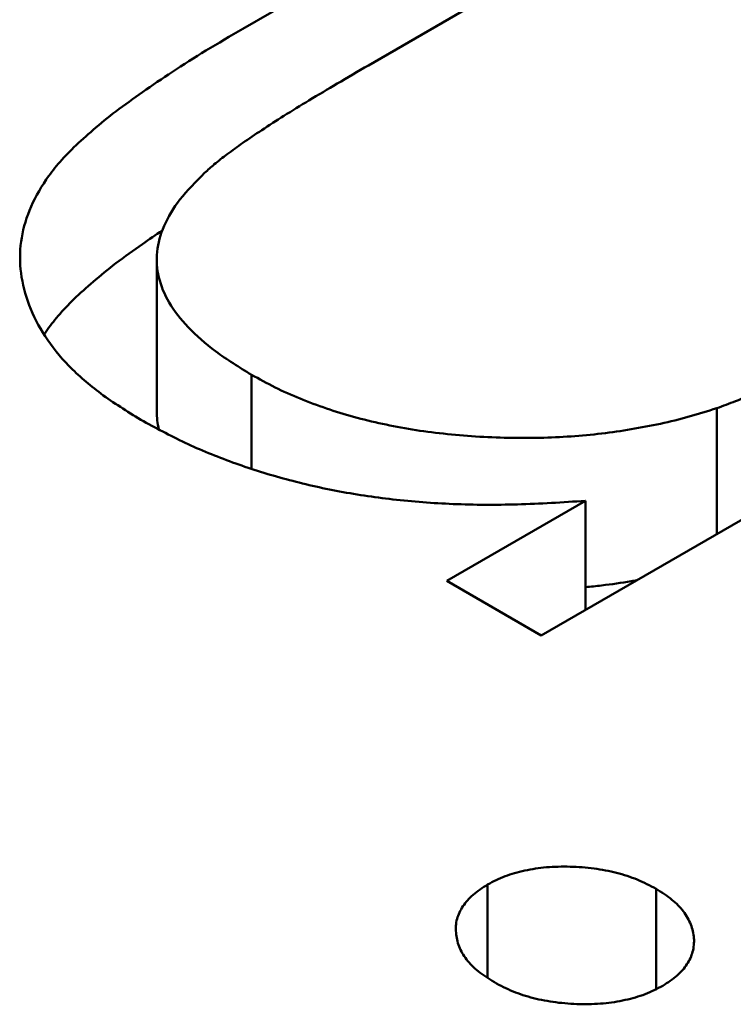
# Model space of a CAD drawing. Units: inches. Extents: x 2.2 to 96.8, y 1.1 to 75.4.
# Drawn here: x 75.3 to 75.3, y 51.5 to 51.5 of the extents above; entities that cross this region are included whole.
import ezdxf

# ---------------------------------------------------------------- set-up
doc = ezdxf.new("R2010")
doc.units = ezdxf.units.IN
doc.header["$LTSCALE"] = 4.5
doc.header["$MEASUREMENT"] = 0
doc.layers.add('Visible (ANSI)', color=7, linetype='Continuous', lineweight=50)

msp = doc.modelspace()

# ---------------------------------------------------------------- linework, layer by layer
at = {"layer": 'Visible (ANSI)'}
for p, q in [((75.3267918, 51.5468305), (75.3276229, 51.5473104)), ((75.3278228, 51.547195), (75.3270572, 51.546753)), ((75.3290505, 51.5464861), (75.327423, 51.5455465)), ((75.3266093, 51.5460204), (75.3266093, 51.5463419)), ((75.32681, 51.5458989), (75.32681, 51.5460982)), ((75.3277947, 51.545761), (75.3277947, 51.5460274)), ((75.3272232, 51.5456619), (75.3275167, 51.5458314)), ((75.3275167, 51.5456006), (75.3275167, 51.5458314)), ((75.327423, 51.5455465), (75.3272232, 51.5456619)), ((75.3273097, 51.5448215), (75.3273097, 51.5450195)), ((75.3276666, 51.5447979), (75.3276666, 51.5450102))]:
    msp.add_line(p, q, dxfattribs=at)
for points, knots in [([(75.3265754, 51.5460029), (75.3265464, 51.5460209), (75.3264896, 51.5460562), (75.326421, 51.5461157), (75.3263702, 51.5461789), (75.3263362, 51.546245), (75.3263193, 51.5463125), (75.3263188, 51.5463801), (75.3263373, 51.5464468), (75.3263669, 51.5465015), (75.3264006, 51.5465458), (75.3264343, 51.5465808), (75.3264755, 51.5466178), (75.3265234, 51.546657), (75.3265802, 51.5466975), (75.3266437, 51.5467404), (75.3267142, 51.5467854), (75.3267654, 51.5468152), (75.3267918, 51.5468305)], [0, 0, 0, 0, 0.07724, 0.151178, 0.223488, 0.295543, 0.366976, 0.437131, 0.507044, 0.57856, 0.616614, 0.658756, 0.704491, 0.754803, 0.809332, 0.868274, 0.932073, 1, 1, 1, 1]), ([(75.3270572, 51.546753), (75.3270352, 51.5467401), (75.326993, 51.5467155), (75.3269331, 51.54668), (75.3268798, 51.5466472), (75.3268331, 51.5466173), (75.3267934, 51.5465901), (75.3267595, 51.5465662), (75.3267323, 51.5465451), (75.3267173, 51.5465316), (75.3267106, 51.5465255)], [0, 0, 0, 0, 0.17885, 0.34211, 0.489826, 0.623254, 0.74008, 0.841483, 0.928908, 1, 1, 1, 1]), ([(75.3267106, 51.5465255), (75.326692, 51.546507), (75.3266564, 51.5464714), (75.3266226, 51.5464148), (75.3266071, 51.5463589), (75.3266107, 51.5463038), (75.326633, 51.5462497), (75.3266746, 51.546197), (75.3267332, 51.5461453), (75.3267837, 51.5461143), (75.32681, 51.5460982)], [0, 0, 0, 0, 0.13552, 0.260833, 0.378476, 0.493178, 0.609281, 0.729981, 0.859261, 1, 1, 1, 1]), ([(75.3263706, 51.546183), (75.3263721, 51.5461852), (75.3263811, 51.5461987), (75.3264006, 51.5462243), (75.3264343, 51.5462594), (75.3264755, 51.5462964), (75.3265234, 51.5463355), (75.3265734, 51.5463712), (75.3266068, 51.546394), (75.326621, 51.5464035)], [0.5711093, 0.5711093, 0.5711093, 0.5711093, 0.5785597, 0.6166135, 0.6587562, 0.7044912, 0.7548031, 0.8093316, 0.8486567, 0.8486567, 0.8486567, 0.8486567]), ([(75.3277947, 51.5460274), (75.3278082, 51.5460323), (75.3278375, 51.5460429), (75.3278826, 51.5460622), (75.3279334, 51.5460853), (75.3279893, 51.5461124), (75.3280498, 51.5461442), (75.3281166, 51.5461793), (75.3281877, 51.5462191), (75.3282367, 51.5462471), (75.3282622, 51.5462618)], [0, 0, 0, 0, 0.076995, 0.167615, 0.271052, 0.38946, 0.520843, 0.666399, 0.826094, 1, 1, 1, 1]), ([(75.32681, 51.5460982), (75.3268264, 51.5460891), (75.3268588, 51.5460711), (75.326912, 51.5460473), (75.3269676, 51.5460266), (75.3270257, 51.5460084), (75.3270869, 51.5459941), (75.3271501, 51.5459815), (75.3272163, 51.5459731), (75.3272843, 51.545967), (75.3273526, 51.5459644), (75.3274202, 51.5459642), (75.3274862, 51.5459674), (75.3275511, 51.5459732), (75.3276142, 51.5459824), (75.3276762, 51.5459943), (75.3277368, 51.546009), (75.3277754, 51.5460213), (75.3277947, 51.5460274)], [0, 0, 0, 0, 0.063986, 0.126627, 0.188984, 0.25023, 0.312351, 0.374574, 0.438148, 0.50292, 0.567974, 0.630771, 0.692935, 0.754398, 0.815218, 0.876117, 0.938015, 1, 1, 1, 1]), ([(75.3266093, 51.5460204), (75.3266093, 51.5460079), (75.3266108, 51.5459951), (75.3266138, 51.5459824), (75.3266139, 51.5459822)], [0.41332451, 0.41332451, 0.41332451, 0.41332451, 0.49317765, 0.49443011, 0.49443011, 0.49443011, 0.49443011]), ([(75.3275167, 51.5458314), (75.3274688, 51.5458283), (75.3273757, 51.5458224), (75.3272388, 51.545823), (75.32711, 51.5458328), (75.326989, 51.5458511), (75.3268754, 51.5458778), (75.3267681, 51.5459117), (75.3266669, 51.5459533), (75.3266061, 51.5459863), (75.3265754, 51.5460029)], [0, 0, 0, 0, 0.140976, 0.273569, 0.398988, 0.51993, 0.63811, 0.756589, 0.87686, 1, 1, 1, 1]), ([(75.3275167, 51.5456488), (75.3275282, 51.5456498), (75.327561, 51.5456532), (75.3275971, 51.5456584), (75.3276216, 51.5456627), (75.3276254, 51.5456633)], [0.7216571, 0.7216571, 0.7216571, 0.7216571, 0.7543975, 0.8152184, 0.82644, 0.82644, 0.82644, 0.82644]), ([(75.3273097, 51.5450195), (75.3273216, 51.5450256), (75.3273452, 51.5450376), (75.327388, 51.5450498), (75.3274349, 51.5450569), (75.3274848, 51.5450579), (75.3275351, 51.5450541), (75.3275835, 51.5450451), (75.3276282, 51.5450304), (75.3276536, 51.545017), (75.3276666, 51.5450102)], [0, 0, 0, 0, 0.120162, 0.237546, 0.357497, 0.484917, 0.613329, 0.74015, 0.867301, 1, 1, 1, 1]), ([(75.327324, 51.5448124), (75.3273122, 51.5448199), (75.327289, 51.5448345), (75.3272635, 51.5448604), (75.3272479, 51.5448883), (75.3272415, 51.5449173), (75.3272429, 51.5449463), (75.327256, 51.5449735), (75.3272775, 51.5449986), (75.3272989, 51.5450124), (75.3273097, 51.5450195)], [0, 0, 0, 0, 0.131899, 0.258284, 0.384341, 0.51198, 0.638632, 0.75923, 0.877412, 1, 1, 1, 1]), ([(75.3276666, 51.5450102), (75.3276783, 51.5450028), (75.3277011, 51.5449884), (75.3277258, 51.5449627), (75.3277413, 51.5449351), (75.327748, 51.5449061), (75.3277456, 51.5448774), (75.3277334, 51.5448504), (75.3277123, 51.5448257), (75.3276914, 51.5448121), (75.3276809, 51.5448052)], [0, 0, 0, 0, 0.131867, 0.256661, 0.384213, 0.513365, 0.640443, 0.761085, 0.879146, 1, 1, 1, 1]), ([(75.3276809, 51.5448052), (75.3276687, 51.5447989), (75.3276447, 51.5447866), (75.3276013, 51.5447741), (75.3275543, 51.5447667), (75.3275043, 51.5447654), (75.3274541, 51.5447692), (75.3274063, 51.5447782), (75.3273617, 51.5447925), (75.3273368, 51.5448056), (75.327324, 51.5448124)], [0, 0, 0, 0, 0.12329, 0.242149, 0.363437, 0.489745, 0.618115, 0.744894, 0.868932, 1, 1, 1, 1])]:
    msp.add_open_spline(points, degree=3, knots=knots, dxfattribs=at)

doc.saveas('drawing.dxf')
